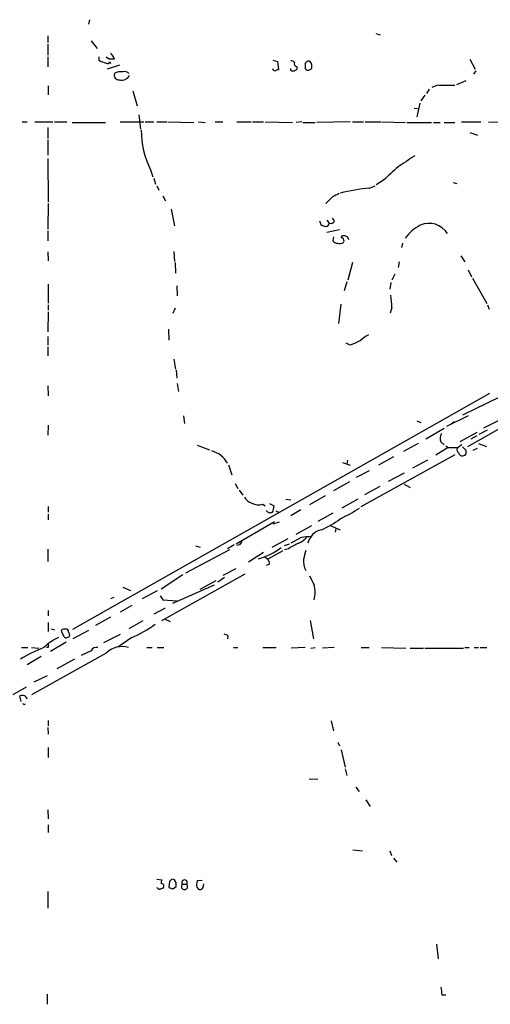
# Model space of a CAD drawing. Extents: x 16 to 1076, y 4 to 892.
# Drawn here: x 479 to 551, y 327 to 477 of the extents above; entities that cross this region are included whole.
import ezdxf

# ---------------------------------------------------------------- set-up
doc = ezdxf.new("R2010")
doc.units = 0
doc.header["$MEASUREMENT"] = 0
doc.layers.add('MAIN', color=5, linetype='CONTINUOUS')

msp = doc.modelspace()

# ---------------------------------------------------------------- linework, layer by layer
at = {"layer": 'MAIN'}
for p, q in [((490.0507, 476.9273), (489.8813, 476.25)), ((483.7007, 474.472), (483.7007, 473.456)), ((533.654, 474.8106), (534.3313, 474.6413)), ((483.7007, 473.202), (483.7007, 471.5086)), ((490.3047, 473.71), (491.236, 472.5246)), ((483.7007, 471.2546), (483.7007, 469.7306)), ((491.49, 471.2546), (491.49, 470.7466)), ((492.5907, 471.2546), (493.0987, 470.916)), ((494.6227, 469.9846), (492.76, 469.392)), ((493.8607, 470.916), (493.0987, 470.916)), ((493.0987, 470.4926), (493.268, 470.2386)), ((517.9907, 470.7466), (518.668, 470.5773)), ((518.668, 470.5773), (518.8373, 469.3073)), ((522.9013, 470.0693), (522.9013, 469.4766)), ((523.9173, 470.154), (523.6633, 470.5773)), ((547.9627, 470.916), (548.8093, 469.392)), ((520.7, 469.2226), (520.7, 469.4766)), ((523.5787, 469.3073), (523.9173, 469.4766)), ((548.894, 469.138), (548.5553, 468.63)), ((483.7853, 466.852), (483.7853, 465.4973)), ((543.052, 466.9366), (542.2053, 466.598)), ((543.2213, 466.9366), (545.6767, 466.9366)), ((547.37, 467.614), (545.9307, 467.0213)), ((496.6547, 466.09), (497.332, 463.804)), ((541.1047, 465.4126), (540.512, 464.566)), ((541.782, 466.344), (541.3587, 465.6666)), ((540.3427, 464.2273), (539.9193, 462.1106)), ((497.586, 462.4493), (497.84, 460.248)), ((539.496, 463.4653), (540.004, 463.3806)), ((479.806, 461.3486), (480.568, 461.3486)), ((481.7533, 461.3486), (484.4627, 461.3486)), ((484.7167, 461.3486), (486.5793, 461.3486)), ((487.426, 461.264), (492.506, 461.264)), ((494.7073, 461.3486), (498.348, 461.3486)), ((498.5173, 461.3486), (499.872, 461.3486)), ((500.2953, 461.3486), (501.8193, 461.3486)), ((501.9887, 461.3486), (505.968, 461.264)), ((506.6453, 461.3486), (507.6613, 461.264)), ((509.1853, 461.3486), (510.3707, 461.3486)), ((512.4873, 461.3486), (514.6887, 461.3486)), ((514.858, 461.3486), (516.5513, 461.3486)), ((516.8053, 461.3486), (520.954, 461.264)), ((522.3933, 461.3486), (521.5467, 461.264)), ((522.5627, 461.264), (524.4253, 461.264)), ((529.7593, 461.3486), (524.6793, 461.264)), ((530.098, 461.3486), (531.7913, 461.3486)), ((532.0453, 461.3486), (534.416, 461.3486)), ((534.5853, 461.3486), (538.1413, 461.264)), ((538.3953, 461.264), (542.1207, 461.264)), ((542.4593, 461.264), (543.4753, 461.264)), ((544.068, 461.264), (545.6767, 461.264)), ((546.6927, 461.3486), (549.656, 461.3486)), ((550.8413, 461.3486), (560.7473, 461.264)), ((483.7007, 460.502), (483.7007, 458.8086)), ((547.9627, 459.74), (549.148, 459.3166)), ((483.7007, 458.6393), (483.7007, 456.2686)), ((483.7007, 455.7606), (483.7853, 449.1566)), ((499.364, 454.0673), (499.7027, 452.9666)), ((499.872, 452.7973), (500.126, 451.866)), ((500.2953, 451.612), (500.634, 450.9346)), ((532.7227, 451.2733), (533.5693, 451.612)), ((534.8393, 452.4586), (533.7387, 451.7813)), ((545.4227, 452.12), (546.0153, 451.9506)), ((501.2267, 450.088), (501.65, 449.326)), ((483.7853, 448.9026), (483.7007, 445.008)), ((527.05, 449.9186), (526.034, 448.9026)), ((502.4967, 448.056), (503.0047, 445.516)), ((525.1027, 446.278), (525.3567, 445.6006)), ((526.2033, 446.3626), (526.542, 445.9393)), ((527.3887, 446.278), (527.05, 446.7013)), ((483.7007, 444.754), (483.7007, 443.23)), ((528.1507, 444.9233), (526.2033, 444.5)), ((604.3507, 444.1613), (547.624, 411.8186)), ((527.2193, 443.8226), (527.1347, 443.23)), ((528.574, 443.6533), (528.4047, 443.9073)), ((537.718, 442.8913), (537.5487, 442.214)), ((483.7007, 441.5366), (483.7853, 440.182)), ((502.92, 441.6213), (503.0047, 440.0973)), ((503.0893, 439.928), (503.174, 438.3193)), ((530.098, 439.928), (529.4207, 437.2186)), ((537.21, 440.0126), (537.0407, 439.166)), ((546.608, 440.944), (547.2007, 440.0126)), ((536.5327, 438.15), (536.1093, 437.2186)), ((547.7087, 438.8273), (548.2167, 437.7266)), ((483.7853, 436.626), (483.7853, 433.7473)), ((529.2513, 436.9646), (528.828, 435.61)), ((535.94, 436.88), (535.7707, 435.864)), ((548.386, 437.5573), (550.5873, 433.6626)), ((503.3433, 436.372), (503.428, 434.848)), ((483.7853, 432.3926), (483.7007, 429.3446)), ((483.7853, 433.4933), (483.7853, 432.6466)), ((503.0893, 432.9853), (502.7507, 432.1386)), ((528.32, 433.578), (527.9813, 430.6146)), ((536.1093, 433.07), (535.8553, 432.2233)), ((550.672, 433.4933), (550.926, 432.816)), ((502.0733, 429.768), (502.158, 428.0746)), ((483.7007, 428.6673), (483.7007, 427.3126)), ((529.7593, 427.3126), (529.1667, 427.6513)), ((483.7007, 427.0586), (483.7007, 425.704)), ((502.92, 425.196), (503.174, 423.672)), ((503.2587, 423.5026), (503.3433, 422.3173)), ((483.7007, 421.132), (483.7853, 419.608)), ((503.428, 421.4706), (503.5973, 420.2853)), ((554.482, 420.37), (546.862, 416.6446)), ((487.5107, 384.048), (551.0107, 420.0313)), ((504.3593, 416.56), (504.5287, 415.3746)), ((539.9193, 415.798), (540.512, 415.544)), ((547.7087, 416.56), (544.4067, 414.9513)), ((545.084, 415.29), (545.592, 415.7133)), ((552.2807, 415.798), (550.0793, 414.6973)), ((483.7853, 415.1206), (483.7007, 413.5966)), ((544.068, 414.6126), (541.274, 413.004)), ((549.402, 413.766), (550.672, 414.4433)), ((543.56, 412.5806), (544.068, 412.1573)), ((549.0633, 414.02), (546.4387, 412.5806)), ((549.0633, 413.512), (548.132, 413.004)), ((506.476, 412.0726), (508.3387, 411.3953)), ((540.0887, 412.3266), (537.8873, 411.1413)), ((544.6607, 411.734), (542.798, 410.5486)), ((544.322, 411.988), (544.6607, 411.734)), ((544.6607, 411.734), (546.1847, 411.734)), ((546.7773, 412.1573), (546.1847, 411.734)), ((547.37, 411.3106), (547.37, 410.718)), ((548.4707, 411.3106), (549.148, 411.6493)), ((549.3173, 412.3266), (550.5027, 411.9033)), ((529.336, 409.7866), (529.2513, 409.194)), ((545.6767, 410.6333), (531.368, 402.6746)), ((536.3633, 410.2946), (534.0773, 409.0246)), ((541.528, 409.7866), (539.242, 408.6013)), ((511.2173, 409.1093), (511.7253, 407.5853)), ((528.574, 409.448), (529.7593, 409.0246)), ((532.638, 408.178), (530.6907, 407.162)), ((537.972, 407.8393), (535.5167, 406.5693)), ((512.2333, 406.2306), (512.6567, 405.4686)), ((512.826, 405.2146), (513.4187, 404.4526)), ((529.6747, 406.4846), (527.2193, 405.13)), ((534.2467, 405.8073), (531.9607, 404.5373)), ((537.972, 406.146), (538.9033, 405.638)), ((519.938, 403.86), (520.7, 403.7753)), ((525.9493, 404.368), (523.5787, 403.0133)), ((530.9447, 403.86), (528.4893, 402.5053)), ((483.7853, 402.7593), (483.7853, 401.9126)), ((516.4667, 403.098), (516.8053, 402.844)), ((517.4827, 403.1826), (518.16, 402.844)), ((518.414, 402.082), (518.8373, 401.9126)), ((522.224, 402.2513), (520.7, 401.32)), ((483.7853, 401.574), (483.7853, 400.7273)), ((527.1347, 401.7433), (524.8487, 400.4733)), ((512.4027, 397.0866), (518.2447, 400.4733)), ((518.922, 400.3886), (517.9907, 400.05)), ((521.5467, 398.526), (523.9173, 399.8806)), ((526.7113, 399.8806), (528.2353, 399.2033)), ((527.558, 399.3726), (527.4733, 398.8646)), ((520.2767, 397.8486), (517.8213, 396.494)), ((522.3087, 398.018), (520.7, 397.1713)), ((483.7007, 396.24), (483.7007, 394.3773)), ((511.3867, 396.1553), (504.698, 392.5993)), ((506.222, 396.748), (506.8993, 396.5786)), ((512.064, 396.9173), (511.048, 396.3246)), ((512.9107, 396.9173), (512.4873, 396.8326)), ((513.2493, 397.4253), (513.08, 397.1713)), ((519.7687, 396.8326), (520.5307, 397.0866)), ((520.3613, 396.3246), (519.7687, 396.1553)), ((516.5513, 395.732), (514.2653, 394.2926)), ((516.8053, 395.0546), (517.2287, 394.716)), ((519.5147, 395.986), (517.2287, 394.716)), ((512.318, 393.2766), (510.3707, 392.2606)), ((517.4827, 393.954), (516.9747, 393.7846)), ((504.2747, 392.3453), (500.9727, 390.144)), ((501.0573, 385.4026), (513.7573, 392.5146)), ((510.6247, 391.922), (509.6087, 391.2446)), ((495.1307, 390.4826), (496.316, 389.9746)), ((502.7507, 388.0273), (509.1007, 390.8213)), ((506.8993, 390.144), (509.3547, 391.4986)), ((493.776, 388.874), (493.268, 388.7046)), ((500.38, 389.89), (498.094, 388.7046)), ((500.8033, 389.128), (501.2267, 388.5353)), ((496.4853, 387.6886), (494.7073, 386.6726)), ((501.5653, 387.2653), (499.872, 386.334)), ((501.2267, 388.5353), (503.3433, 388.366)), ((483.7853, 386.9266), (483.7853, 386.08)), ((493.268, 385.9106), (490.982, 384.6406)), ((483.7853, 385.064), (483.7853, 383.7093)), ((484.2087, 384.1326), (484.7167, 383.9633)), ((498.1787, 385.318), (496.062, 384.1326)), ((501.5653, 385.572), (502.3273, 385.2333)), ((523.6633, 385.4026), (524.1713, 382.6086)), ((485.8173, 383.6246), (486.0713, 383.032)), ((486.41, 384.048), (486.0713, 384.048)), ((486.41, 382.6933), (487.0027, 382.9473)), ((489.8813, 383.8786), (487.5107, 382.6086)), ((492.252, 382.016), (494.792, 383.286)), ((496.4853, 382.778), (494.3687, 381.3386)), ((511.1327, 383.032), (511.048, 382.6086)), ((479.7213, 381.254), (480.6527, 381.254)), ((481.2453, 381.254), (482.346, 381.1693)), ((483.7853, 381.254), (483.5313, 381.254)), ((486.4947, 382.1006), (484.124, 380.6613)), ((498.7713, 381.254), (499.618, 381.254)), ((500.38, 381.254), (501.396, 381.254)), ((511.9793, 381.254), (512.6567, 381.254)), ((516.4667, 381.254), (518.4987, 381.254)), ((522.9013, 381.254), (520.7847, 381.1693)), ((523.748, 381.1693), (524.4253, 381.254)), ((527.304, 381.254), (525.526, 381.1693)), ((531.4527, 381.254), (532.638, 381.254)), ((534.5007, 381.254), (538.226, 381.1693)), ((538.9033, 381.1693), (540.9353, 381.1693)), ((541.1047, 381.1693), (547.0313, 381.1693)), ((547.2007, 381.254), (547.878, 381.254)), ((548.64, 381.254), (549.3173, 381.254)), ((549.5713, 381.254), (550.5873, 381.254)), ((482.6847, 379.8993), (480.568, 378.6293)), ((492.5907, 380.4073), (481.2453, 374.0573)), ((490.3047, 380.746), (488.7807, 380.0686)), ((487.7647, 379.476), (485.0553, 378.0366)), ((483.616, 376.936), (481.584, 376.0046)), ((480.3987, 375.2426), (478.3667, 374.0573)), ((479.6367, 373.0413), (479.4673, 373.888)), ((483.7853, 370.1626), (483.7853, 369.316)), ((526.8807, 370.078), (527.2193, 368.554)), ((483.7007, 369.062), (483.7853, 368.046)), ((527.8967, 366.8606), (528.1507, 366.268)), ((483.7853, 366.014), (483.7853, 364.49)), ((528.4047, 365.6753), (528.9973, 363.0506)), ((528.9973, 362.7966), (529.2513, 361.7806)), ((523.494, 361.2726), (524.8487, 361.188)), ((530.606, 360.0026), (531.114, 359.3253)), ((532.13, 358.0553), (532.8073, 357.0393)), ((483.7007, 356.5313), (483.7853, 355.1766)), ((483.7853, 354.2453), (483.7853, 353.06)), ((530.1827, 350.4353), (531.622, 350.266)), ((535.7707, 350.266), (536.0247, 349.5886)), ((536.3633, 349.1653), (536.8713, 348.5726)), ((500.2953, 345.948), (501.0573, 345.8633)), ((502.2427, 345.6093), (502.158, 344.7626)), ((503.0047, 345.8633), (502.5813, 345.948)), ((504.19, 345.186), (504.8673, 345.186)), ((507.238, 345.7786), (506.476, 345.694)), ((507.4073, 344.932), (507.492, 345.2706)), ((483.7007, 344.0853), (483.7007, 341.5453)), ((501.3113, 344.7626), (501.2267, 344.5933)), ((502.7507, 344.5086), (503.2587, 344.8473)), ((506.3913, 344.7626), (506.6453, 344.424)), ((542.8827, 336.042), (543.1367, 333.8406)), ((483.616, 328.422), (483.616, 326.898)), ((543.7293, 328.3373), (544.322, 328.3373))]:
    msp.add_line(p, q, dxfattribs=at)
for centre, radius, start, end in [((491.391, 469.9985), 2.6346, 20.380163, 44.566345), ((493.1693, 473.4705), 3.1999, 238.345929, 259.582729), ((492.8024, 470.535), 0.2993, 225, 351.856362), ((520.6404, 469.7045), 0.9594, 47.162672, 86.438195), ((521.6102, 470.1963), 0.3816, 146.305768, 273.169835), ((521.3067, 469.6036), 0.3875, 280.497939, 33.11188), ((523.4517, 470.0693), 0.5503, 67.386542, 180), ((354.5673, 469.8153), 169.3503, 359.885409, 0.114591), ((494.4859, 468.4488), 0.6794, 156.967522, 281.6159), ((494.8186, 467.2273), 1.769, 79.838548, 122.783681), ((495.0006, 468.9863), 1.261, 252.560862, 335.35974), ((495.4271, 468.2211), 0.8041, 37.857486, 111.629402), ((518.3354, 469.5796), 0.4416, 193.488668, 269.208601), ((560.9058, 342.2303), 133.8593, 108.316987, 108.546184), ((521.0387, 469.8581), 0.7201, 241.943894, 298.049084), ((523.3247, 469.7308), 0.4938, 210.979674, 300.953808), ((511.4072, 460.1288), 13.4826, 180.213331, 206.71671), ((961.645, -179.6391), 763.1574, 123.5765151, 123.8057064), ((1043.9645, -96.9019), 749.003, 132.5939415, 132.8231132), ((654.5579, 196.1728), 283.981, 116.45046, 116.679643), ((537.3341, 410.5229), 41.0105, 96.456244, 102.818608), ((568.0277, 614.8702), 174.5652, 255.851163, 256.080306), ((526.1046, 445.8687), 0.4431, 260.831064, 9.168936), ((526.796, 446.532), 0.6448, 246.802576, 336.802576), ((543.3079, 439.9035), 6.3839, 116.822332, 144.028714), ((541.7828, 442.6174), 3.2767, 31.522734, 114.435996), ((527.7274, 443.5686), 0.6826, 209.738635, 277.119811), ((528.2035, 443.7486), 0.9425, 245.455419, 304.941222), ((528.78, 443.1462), 0.8486, 17.352414, 116.248003), ((528.3684, 443.2421), 0.4597, 324.633276, 63.434949), ((523.705, 432.8815), 12.4057, 0.870619, 9.516686), ((699.8897, 46.6099), 416.9879, 113.850003, 114.079161), ((534.9975, 424.2566), 5.2663, 117.653548, 134.852291), ((545.0925, 413.1162), 1.6234, 153.103489, 199.264229), ((507.6655, 407.4983), 3.8626, 28.870907, 74.814224), ((546.4695, 411.3799), 0.4544, 128.809462, 243.857892), ((674.1409, 538.5895), 179.6407, 224.885431, 225.114569), ((546.8714, 411.0692), 0.6099, 189.170425, 324.840197), ((515.1025, 404.7724), 1.5406, 201.866325, 257.662389), ((515.8134, 405.1175), 2.1225, 240.657245, 287.926182), ((517.5542, 402.4571), 0.6483, 206.624343, 302.866395), ((515.9021, 402.9594), 2.2608, 332.418273, 357.074191), ((517.9202, 423.4319), 24.7839, 294.595027, 302.396244), ((520.7296, 410.3628), 12.0807, 292.520523, 308.410713), ((525.9068, 396.6212), 2.64, 102.026699, 167.973301), ((520.8915, 399.8582), 2.8648, 290.297852, 322.206057), ((526.5171, 367.0792), 31.2237, 94.931986, 97.746026), ((640.0799, 312.5214), 152.6259, 146.200557, 146.42974), ((512.822, 405.2883), 10.8994, 285.797876, 306.209525), ((732.8135, 15.7207), 435.8845, 118.940985, 119.170152), ((515.9581, 393.8691), 1.527, 3.187323, 33.684864), ((525.3576, 394.3775), 2.7314, 172.880968, 209.739417), ((861.4723, 310.7169), 349.082, 165.847179, 166.076358), ((862.6021, 560.8285), 378.6562, 206.448768, 206.677944), ((520.7416, 389.6783), 3.6956, 341.983748, 18.016252), ((490.3851, 397.5809), 16.0106, 292.396311, 307.093276), ((488.5065, 375.808), 7.6683, 114.641338, 134.74904), ((486.015, 383.7939), 0.2603, 77.50701, 220.575031), ((570.8906, 467.5126), 119.7133, 224.885375, 225.114625), ((486.5088, 383.7235), 0.3392, 343.050006, 106.933836), ((486.4098, 383.1589), 0.6295, 340.359033, 47.717127), ((510.4804, 382.3285), 0.9594, 47.162672, 86.438195), ((489.7756, 363.4738), 18.9893, 110.556116, 122.573987), ((610.7852, 381.508), 127.0002, 179.885409, 180.114592), ((491.0738, 380.4778), 0.8145, 72.354751, 160.775352), ((495.0038, 377.9517), 3.4428, 73.574771, 134.499865), ((479.8186, 373.2027), 0.7701, 13.310814, 117.140685), ((480.1175, 372.8207), 0.2292, 188.377522, 328.993383), ((502.1996, 345.3979), 1.2335, 157.832858, 185.923667), ((501.0785, 344.9743), 0.3146, 317.717737, 109.650149), ((587.0744, 261.1412), 119.7133, 134.893835, 135.123052), ((501.9456, 345.0588), 1.33, 350.85, 37.220566), ((504.5286, 344.8473), 0.4789, 134.991541, 45), ((504.5287, 345.44), 0.4234, 323.124688, 216.867191), ((508.1503, 345.0722), 1.786, 159.626057, 189.982335), ((500.7247, 344.8656), 0.4416, 193.488668, 269.221573), ((543.2952, 217.5163), 133.8593, 108.316987, 108.546184), ((502.81, 345.4655), 0.9587, 227.151439, 266.453861), ((506.857, 344.9319), 0.5503, 247.372926, 0.010412), ((839.9904, 371.2579), 299.354, 188.014163, 188.24333)]:
    msp.add_arc(centre, radius, start, end, dxfattribs=at)

doc.saveas('drawing.dxf')
